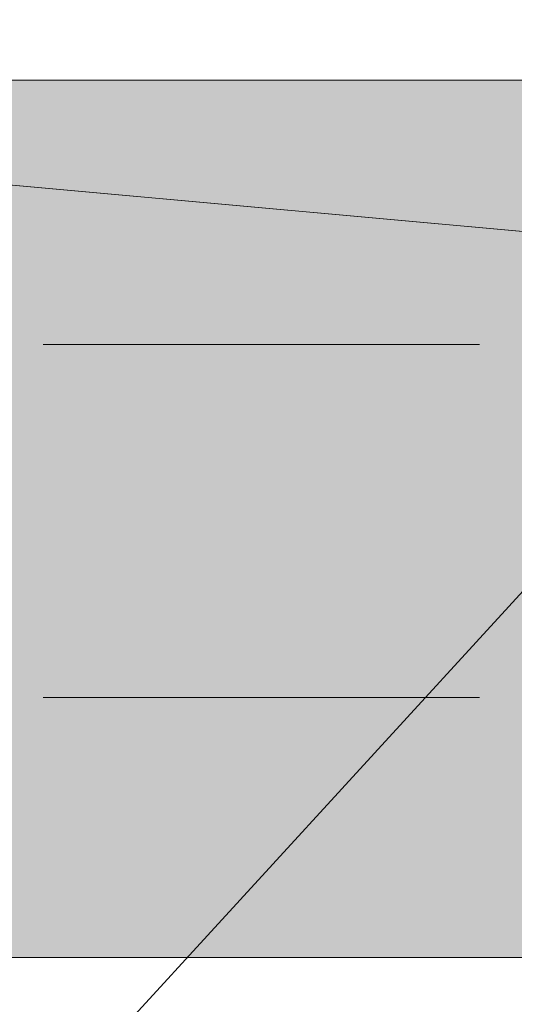
# Model space of a CAD drawing. Units: inches. Extents: x 18 to 191, y -186 to -106.
# Drawn here: x 155 to 157, y -157 to -152 of the extents above; entities that cross this region are included whole.
import ezdxf

# ---------------------------------------------------------------- set-up
doc = ezdxf.new("R2010")
doc.units = ezdxf.units.IN
doc.header["$MEASUREMENT"] = 0
doc.layers.add('Ebene 1', color=7, linetype='Continuous')

# ---------------------------------------------------------------- blocks, each defined once
blk = doc.blocks.new('block 5')
at = {"layer": 'Ebene 1', "color": 7, "lineweight": 20, "true_color": 0xffffff}
for points in [[(191.1797, -152.7052), (149.7886, -152.7052)], [(191.1797, -156.4611), (149.7886, -156.4611)]]:
    blk.add_lwpolyline(points, dxfattribs=at)
blk = doc.blocks.new('block 6')
at = {"layer": 'Ebene 1', "color": 7, "lineweight": 15, "true_color": 0xffffff}
blk.add_lwpolyline([(159.1675, -152.4469), (150.5434, -161.8657)], dxfattribs=at)

msp = doc.modelspace()

# ---------------------------------------------------------------- hatches: boundary and pattern name
at = {"layer": 'Ebene 1', "true_color": 0xd7d7d7}
for points in [[(149.7883, -152.7052), (191.1794, -156.4611), (191.1794, -152.7052)], [(191.1797, -156.4611), (149.7886, -152.7052), (149.7886, -156.4611)]]:
    msp.add_hatch(color=254, dxfattribs=at).paths.add_polyline_path(points)

# ---------------------------------------------------------------- linework, layer by layer
at = {"layer": 'Ebene 1', "lineweight": 0}
for points in [[(149.7883, -152.7052), (191.1794, -156.4611), (191.1794, -152.7052), (149.7883, -152.7052)], [(191.1797, -156.4611), (149.7886, -152.7052), (149.7886, -156.4611), (191.1797, -156.4611)]]:
    msp.add_lwpolyline(points, dxfattribs=at)
at = {"layer": 'Ebene 1', "color": 7, "lineweight": 13, "true_color": 0xffffff}
for points in [[(154.8753, -153.838), (156.7429, -153.838)], [(154.8753, -155.3483), (156.7432, -155.3483)]]:
    msp.add_lwpolyline(points, dxfattribs=at)

# ---------------------------------------------------------------- block references
at = {"layer": 'Ebene 1'}
for name in ['block 5', 'block 6']:
    msp.add_blockref(name, (0, 0), dxfattribs=at)

doc.saveas('drawing.dxf')
